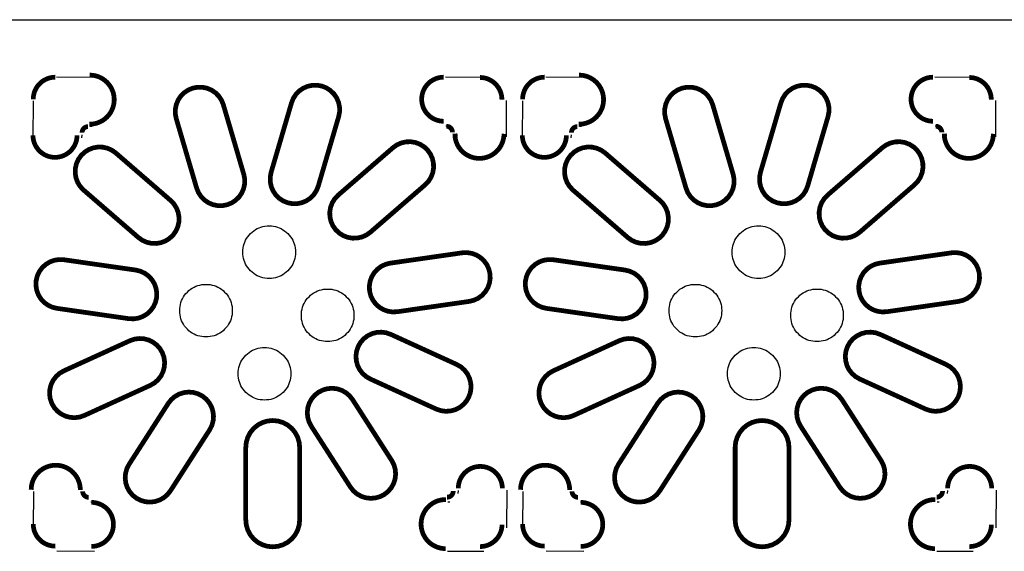
# Model space of a CAD drawing. Extents: x -2.98 to 2.99, y -1.66 to 1.57.
# Drawn here: x -1.24 to -0.42, y 0.27 to 0.72 of the extents above; entities that cross this region are included whole.
import ezdxf

# ---------------------------------------------------------------- set-up
doc = ezdxf.new("R2010")
doc.units = 0
doc.header["$MEASUREMENT"] = 0
doc.layers.get('0').update_dxf_attribs({"linetype": 'CONTINUOUS'})
doc.layers.add('LAYER_1', color=7, linetype='CONTINUOUS')

msp = doc.modelspace()

# ---------------------------------------------------------------- linework, layer by layer
at = {"color": 7, "const_width": 0.00394}
for points in [[(-1.06301, 0.56148), (-1.06301, 0.56148), (-1.06694, 0.56073), (-1.07094, 0.56077), (-1.07486, 0.56159), (-1.07855, 0.56315), (-1.08185, 0.5654), (-1.08466, 0.56826), (-1.08685, 0.57161), (-1.08835, 0.57532), (-1.10533, 0.63315), (-1.10608, 0.63709), (-1.10604, 0.64109), (-1.10523, 0.64501), (-1.10366, 0.64869), (-1.10141, 0.652), (-1.09855, 0.6548), (-1.0952, 0.657), (-1.09149, 0.6585), (-1.09149, 0.6585), (-1.08756, 0.65924), (-1.08356, 0.65921), (-1.07964, 0.65839), (-1.07596, 0.65682), (-1.07265, 0.65457), (-1.06984, 0.65172), (-1.06765, 0.64837), (-1.06615, 0.64466), (-1.04917, 0.58682), (-1.04842, 0.58289), (-1.04846, 0.57889), (-1.04928, 0.57497), (-1.05084, 0.57128), (-1.05309, 0.56798), (-1.05595, 0.56517), (-1.0593, 0.56298)], [(-1.01261, 0.56312), (-1.01261, 0.56312), (-1.01632, 0.56462), (-1.01967, 0.56682), (-1.02252, 0.56962), (-1.02478, 0.57293), (-1.02634, 0.57661), (-1.02716, 0.58053), (-1.02719, 0.58453), (-1.02645, 0.58847), (-1.00947, 0.6463), (-1.00797, 0.65001), (-1.00577, 0.65336), (-1.00297, 0.65621), (-0.99966, 0.65847), (-0.99598, 0.66003), (-0.99206, 0.66085), (-0.98806, 0.66088), (-0.98412, 0.66014), (-0.98412, 0.66014), (-0.98041, 0.65864), (-0.97706, 0.65645), (-0.97421, 0.65364), (-0.97196, 0.65033), (-0.97039, 0.64665), (-0.96958, 0.64273), (-0.96954, 0.63873), (-0.97029, 0.6348), (-0.98727, 0.57696), (-0.98877, 0.57325), (-0.99096, 0.5699), (-0.99377, 0.56705), (-0.99707, 0.56479), (-1.00076, 0.56323), (-1.00468, 0.56241), (-1.00868, 0.56238)], [(-0.65623, 0.56148), (-0.65623, 0.56148), (-0.66016, 0.56073), (-0.66417, 0.56077), (-0.66808, 0.56159), (-0.67177, 0.56315), (-0.67508, 0.5654), (-0.67788, 0.56826), (-0.68007, 0.57161), (-0.68157, 0.57532), (-0.69855, 0.63315), (-0.6993, 0.63709), (-0.69926, 0.64109), (-0.69845, 0.64501), (-0.69688, 0.64869), (-0.69463, 0.652), (-0.69177, 0.6548), (-0.68843, 0.657), (-0.68472, 0.6585), (-0.68472, 0.6585), (-0.68078, 0.65924), (-0.67678, 0.65921), (-0.67286, 0.65839), (-0.66918, 0.65682), (-0.66587, 0.65457), (-0.66307, 0.65172), (-0.66087, 0.64837), (-0.65937, 0.64466), (-0.64239, 0.58682), (-0.64165, 0.58289), (-0.64168, 0.57889), (-0.6425, 0.57497), (-0.64406, 0.57128), (-0.64632, 0.56798), (-0.64917, 0.56517), (-0.65252, 0.56298)], [(-0.60583, 0.56312), (-0.60583, 0.56312), (-0.60954, 0.56462), (-0.61289, 0.56682), (-0.61575, 0.56962), (-0.618, 0.57293), (-0.61956, 0.57661), (-0.62038, 0.58053), (-0.62042, 0.58453), (-0.61967, 0.58847), (-0.60269, 0.6463), (-0.60119, 0.65001), (-0.59899, 0.65336), (-0.59619, 0.65621), (-0.59288, 0.65847), (-0.5892, 0.66003), (-0.58528, 0.66085), (-0.58128, 0.66088), (-0.57735, 0.66014), (-0.57735, 0.66014), (-0.57363, 0.65864), (-0.57029, 0.65645), (-0.56743, 0.65364), (-0.56518, 0.65033), (-0.56361, 0.64665), (-0.5628, 0.64273), (-0.56276, 0.63873), (-0.56351, 0.6348), (-0.58049, 0.57696), (-0.58199, 0.57325), (-0.58418, 0.5699), (-0.58699, 0.56705), (-0.5903, 0.56479), (-0.59398, 0.56323), (-0.5979, 0.56241), (-0.6019, 0.56238)], [(-0.97275, 0.54069), (-0.97275, 0.54069), (-0.97506, 0.54395), (-0.97669, 0.54761), (-0.97758, 0.55151), (-0.97769, 0.55551), (-0.97701, 0.55946), (-0.97558, 0.5632), (-0.97345, 0.56658), (-0.97069, 0.56949), (-0.92514, 0.60896), (-0.92187, 0.61127), (-0.91821, 0.6129), (-0.91431, 0.61379), (-0.91031, 0.61389), (-0.90637, 0.61322), (-0.90263, 0.61179), (-0.89924, 0.60965), (-0.89634, 0.6069), (-0.89634, 0.6069), (-0.89403, 0.60363), (-0.8924, 0.59998), (-0.89151, 0.59607), (-0.8914, 0.59207), (-0.89208, 0.58813), (-0.89351, 0.58439), (-0.89564, 0.58101), (-0.8984, 0.5781), (-0.94395, 0.53863), (-0.94722, 0.53632), (-0.95087, 0.53469), (-0.95478, 0.5338), (-0.95878, 0.53369), (-0.96272, 0.53437), (-0.96646, 0.5358), (-0.96985, 0.53793)], [(-0.56597, 0.54069), (-0.56597, 0.54069), (-0.56829, 0.54395), (-0.56992, 0.54761), (-0.5708, 0.55151), (-0.57091, 0.55551), (-0.57023, 0.55946), (-0.5688, 0.5632), (-0.56667, 0.56658), (-0.56391, 0.56949), (-0.51836, 0.60896), (-0.51509, 0.61127), (-0.51144, 0.6129), (-0.50753, 0.61379), (-0.50353, 0.61389), (-0.49959, 0.61322), (-0.49585, 0.61179), (-0.49246, 0.60965), (-0.48956, 0.6069), (-0.48956, 0.6069), (-0.48725, 0.60363), (-0.48562, 0.59998), (-0.48473, 0.59607), (-0.48463, 0.59207), (-0.4853, 0.58813), (-0.48673, 0.58439), (-0.48887, 0.58101), (-0.49162, 0.5781), (-0.53717, 0.53863), (-0.54044, 0.53632), (-0.5441, 0.53469), (-0.548, 0.5338), (-0.552, 0.53369), (-0.55595, 0.53437), (-0.55968, 0.5358), (-0.56307, 0.53793)], [(-1.10795, 0.53628), (-1.10795, 0.53628), (-1.11085, 0.53353), (-1.11424, 0.53139), (-1.11798, 0.52996), (-1.12192, 0.52928), (-1.12592, 0.52939), (-1.12983, 0.53028), (-1.13348, 0.53191), (-1.13675, 0.53422), (-1.1823, 0.57369), (-1.18506, 0.5766), (-1.18719, 0.57998), (-1.18862, 0.58372), (-1.1893, 0.58767), (-1.18919, 0.59167), (-1.1883, 0.59557), (-1.18667, 0.59923), (-1.18436, 0.60249), (-1.18436, 0.60249), (-1.18146, 0.60525), (-1.17807, 0.60738), (-1.17433, 0.60881), (-1.17039, 0.60949), (-1.16639, 0.60938), (-1.16248, 0.60849), (-1.15883, 0.60686), (-1.15556, 0.60455), (-1.11001, 0.56508), (-1.10725, 0.56217), (-1.10512, 0.55879), (-1.10369, 0.55505), (-1.10301, 0.5511), (-1.10312, 0.5471), (-1.10401, 0.5432), (-1.10564, 0.53955)], [(-0.70117, 0.53628), (-0.70117, 0.53628), (-0.70407, 0.53353), (-0.70746, 0.53139), (-0.7112, 0.52996), (-0.71514, 0.52928), (-0.71914, 0.52939), (-0.72305, 0.53028), (-0.7267, 0.53191), (-0.72997, 0.53422), (-0.77552, 0.57369), (-0.77828, 0.5766), (-0.78041, 0.57998), (-0.78184, 0.58372), (-0.78252, 0.58767), (-0.78241, 0.59167), (-0.78153, 0.59557), (-0.7799, 0.59923), (-0.77758, 0.60249), (-0.77758, 0.60249), (-0.77468, 0.60525), (-0.77129, 0.60738), (-0.76756, 0.60881), (-0.76361, 0.60949), (-0.75961, 0.60938), (-0.75571, 0.60849), (-0.75205, 0.60686), (-0.74878, 0.60455), (-0.70323, 0.56508), (-0.70048, 0.56217), (-0.69834, 0.55879), (-0.69691, 0.55505), (-0.69624, 0.5511), (-0.69634, 0.5471), (-0.69723, 0.5432), (-0.69886, 0.53955)], [(-1.12168, 0.48404), (-1.12168, 0.48404), (-1.12264, 0.48016), (-1.12433, 0.47653), (-1.1267, 0.47331), (-1.12965, 0.47061), (-1.13308, 0.46853), (-1.13684, 0.46717), (-1.1408, 0.46656), (-1.1448, 0.46674), (-1.20446, 0.47532), (-1.20835, 0.47628), (-1.21197, 0.47797), (-1.2152, 0.48034), (-1.2179, 0.48329), (-1.21997, 0.48672), (-1.22134, 0.49048), (-1.22194, 0.49444), (-1.22176, 0.49843), (-1.22176, 0.49843), (-1.22081, 0.50232), (-1.21911, 0.50595), (-1.21674, 0.50917), (-1.21379, 0.51187), (-1.21036, 0.51395), (-1.2066, 0.51531), (-1.20265, 0.51592), (-1.19865, 0.51574), (-1.13898, 0.50716), (-1.1351, 0.5062), (-1.13147, 0.50451), (-1.12825, 0.50214), (-1.12554, 0.49918), (-1.12347, 0.49576), (-1.12211, 0.492), (-1.1215, 0.48804)], [(-0.94461, 0.48982), (-0.94461, 0.48982), (-0.94479, 0.49382), (-0.94419, 0.49777), (-0.94282, 0.50153), (-0.94075, 0.50496), (-0.93805, 0.50791), (-0.93482, 0.51028), (-0.93119, 0.51198), (-0.92731, 0.51293), (-0.86764, 0.52151), (-0.86365, 0.52169), (-0.85969, 0.52108), (-0.85593, 0.51972), (-0.8525, 0.51765), (-0.84955, 0.51494), (-0.84718, 0.51172), (-0.84548, 0.50809), (-0.84453, 0.50421), (-0.84453, 0.50421), (-0.84435, 0.50021), (-0.84496, 0.49625), (-0.84632, 0.49249), (-0.84839, 0.48907), (-0.8511, 0.48611), (-0.85432, 0.48374), (-0.85795, 0.48205), (-0.86183, 0.48109), (-0.9215, 0.47251), (-0.9255, 0.47234), (-0.92945, 0.47294), (-0.93321, 0.47431), (-0.93664, 0.47638), (-0.93959, 0.47908), (-0.94196, 0.48231), (-0.94366, 0.48593)], [(-0.7149, 0.48404), (-0.7149, 0.48404), (-0.71586, 0.48016), (-0.71755, 0.47653), (-0.71992, 0.47331), (-0.72288, 0.47061), (-0.7263, 0.46853), (-0.73006, 0.46717), (-0.73402, 0.46656), (-0.73802, 0.46674), (-0.79768, 0.47532), (-0.80157, 0.47628), (-0.80519, 0.47797), (-0.80842, 0.48034), (-0.81112, 0.48329), (-0.81319, 0.48672), (-0.81456, 0.49048), (-0.81516, 0.49444), (-0.81498, 0.49843), (-0.81498, 0.49843), (-0.81403, 0.50232), (-0.81233, 0.50595), (-0.80996, 0.50917), (-0.80701, 0.51187), (-0.80359, 0.51395), (-0.79982, 0.51531), (-0.79587, 0.51592), (-0.79187, 0.51574), (-0.73221, 0.50716), (-0.72832, 0.5062), (-0.72469, 0.50451), (-0.72147, 0.50214), (-0.71877, 0.49918), (-0.71669, 0.49576), (-0.71533, 0.492), (-0.71472, 0.48804)], [(-0.53783, 0.48982), (-0.53783, 0.48982), (-0.53801, 0.49382), (-0.53741, 0.49777), (-0.53604, 0.50153), (-0.53397, 0.50496), (-0.53127, 0.50791), (-0.52804, 0.51028), (-0.52442, 0.51198), (-0.52053, 0.51293), (-0.46087, 0.52151), (-0.45687, 0.52169), (-0.45291, 0.52108), (-0.44915, 0.51972), (-0.44573, 0.51765), (-0.44277, 0.51494), (-0.4404, 0.51172), (-0.43871, 0.50809), (-0.43775, 0.50421), (-0.43775, 0.50421), (-0.43757, 0.50021), (-0.43818, 0.49625), (-0.43954, 0.49249), (-0.44162, 0.48907), (-0.44432, 0.48611), (-0.44754, 0.48374), (-0.45117, 0.48205), (-0.45506, 0.48109), (-0.51472, 0.47251), (-0.51872, 0.47234), (-0.52267, 0.47294), (-0.52644, 0.47431), (-0.52986, 0.47638), (-0.53281, 0.47908), (-0.53518, 0.48231), (-0.53688, 0.48593)], [(-1.1168, 0.43831), (-1.1168, 0.43831), (-1.11551, 0.43453), (-1.11497, 0.43056), (-1.11522, 0.42657), (-1.11625, 0.4227), (-1.11801, 0.4191), (-1.12043, 0.41592), (-1.12343, 0.41327), (-1.12689, 0.41126), (-1.18173, 0.38622), (-1.18551, 0.38492), (-1.18948, 0.38439), (-1.19347, 0.38464), (-1.19734, 0.38566), (-1.20094, 0.38742), (-1.20412, 0.38985), (-1.20677, 0.39285), (-1.20878, 0.39631), (-1.20878, 0.39631), (-1.21008, 0.4001), (-1.21061, 0.40407), (-1.21036, 0.40806), (-1.20934, 0.41193), (-1.20758, 0.41552), (-1.20515, 0.41871), (-1.20215, 0.42135), (-1.19869, 0.42337), (-1.14386, 0.4484), (-1.14007, 0.4497), (-1.1361, 0.45024), (-1.13211, 0.44999), (-1.12824, 0.44896), (-1.12465, 0.4472), (-1.12146, 0.44478), (-1.11882, 0.44177)], [(-0.95408, 0.44362), (-0.95408, 0.44362), (-0.95207, 0.44708), (-0.94942, 0.45008), (-0.94624, 0.45251), (-0.94264, 0.45427), (-0.93877, 0.45529), (-0.93478, 0.45554), (-0.93081, 0.45501), (-0.92703, 0.45371), (-0.8722, 0.42867), (-0.86874, 0.42666), (-0.86574, 0.42401), (-0.86331, 0.42083), (-0.86155, 0.41723), (-0.86052, 0.41336), (-0.86027, 0.40937), (-0.86081, 0.4054), (-0.86211, 0.40162), (-0.86211, 0.40162), (-0.86412, 0.39816), (-0.86677, 0.39516), (-0.86995, 0.39273), (-0.87354, 0.39097), (-0.87741, 0.38995), (-0.88141, 0.3897), (-0.88537, 0.39023), (-0.88916, 0.39153), (-0.94399, 0.41657), (-0.94745, 0.41858), (-0.95045, 0.42123), (-0.95288, 0.42441), (-0.95464, 0.428), (-0.95566, 0.43187), (-0.95591, 0.43587), (-0.95538, 0.43983)], [(-0.71003, 0.43831), (-0.71003, 0.43831), (-0.70873, 0.43453), (-0.70819, 0.43056), (-0.70844, 0.42657), (-0.70947, 0.4227), (-0.71123, 0.4191), (-0.71366, 0.41592), (-0.71666, 0.41327), (-0.72012, 0.41126), (-0.77495, 0.38622), (-0.77873, 0.38492), (-0.7827, 0.38439), (-0.78669, 0.38464), (-0.79056, 0.38566), (-0.79416, 0.38742), (-0.79734, 0.38985), (-0.79999, 0.39285), (-0.802, 0.39631), (-0.802, 0.39631), (-0.8033, 0.4001), (-0.80383, 0.40407), (-0.80358, 0.40806), (-0.80256, 0.41193), (-0.8008, 0.41552), (-0.79837, 0.41871), (-0.79537, 0.42135), (-0.79191, 0.42337), (-0.73708, 0.4484), (-0.73329, 0.4497), (-0.72933, 0.45024), (-0.72533, 0.44999), (-0.72146, 0.44896), (-0.71787, 0.4472), (-0.71469, 0.44478), (-0.71204, 0.44177)], [(-0.5473, 0.44362), (-0.5473, 0.44362), (-0.54529, 0.44708), (-0.54264, 0.45008), (-0.53946, 0.45251), (-0.53587, 0.45427), (-0.532, 0.45529), (-0.528, 0.45554), (-0.52404, 0.45501), (-0.52025, 0.45371), (-0.46542, 0.42867), (-0.46196, 0.42666), (-0.45896, 0.42401), (-0.45653, 0.42083), (-0.45477, 0.41723), (-0.45375, 0.41336), (-0.4535, 0.40937), (-0.45403, 0.4054), (-0.45533, 0.40162), (-0.45533, 0.40162), (-0.45734, 0.39816), (-0.45999, 0.39516), (-0.46317, 0.39273), (-0.46677, 0.39097), (-0.47063, 0.38995), (-0.47463, 0.3897), (-0.4786, 0.39023), (-0.48238, 0.39153), (-0.53721, 0.41657), (-0.54067, 0.41858), (-0.54367, 0.42123), (-0.5461, 0.42441), (-0.54786, 0.428), (-0.54888, 0.43187), (-0.54913, 0.43587), (-0.5486, 0.43983)], [(-0.98699, 0.40561), (-0.98699, 0.40561), (-0.98343, 0.40743), (-0.97958, 0.40852), (-0.97559, 0.40884), (-0.97162, 0.40838), (-0.96781, 0.40715), (-0.96431, 0.4052), (-0.96126, 0.40261), (-0.95878, 0.39947), (-0.92619, 0.34876), (-0.92437, 0.3452), (-0.92327, 0.34135), (-0.92295, 0.33736), (-0.92342, 0.33338), (-0.92465, 0.32957), (-0.9266, 0.32608), (-0.92919, 0.32303), (-0.93233, 0.32055), (-0.93233, 0.32055), (-0.93589, 0.31872), (-0.93974, 0.31763), (-0.94373, 0.31731), (-0.94771, 0.31777), (-0.95152, 0.319), (-0.95501, 0.32095), (-0.95806, 0.32355), (-0.96054, 0.32668), (-0.99313, 0.37739), (-0.99495, 0.38096), (-0.99605, 0.38481), (-0.99637, 0.3888), (-0.99591, 0.39277), (-0.99468, 0.39658), (-0.99273, 0.40008), (-0.99013, 0.40312)], [(-0.58022, 0.40561), (-0.58022, 0.40561), (-0.57665, 0.40743), (-0.5728, 0.40852), (-0.56881, 0.40884), (-0.56484, 0.40838), (-0.56103, 0.40715), (-0.55753, 0.4052), (-0.55449, 0.40261), (-0.552, 0.39947), (-0.51941, 0.34876), (-0.51759, 0.3452), (-0.5165, 0.34135), (-0.51618, 0.33736), (-0.51664, 0.33338), (-0.51787, 0.32957), (-0.51982, 0.32608), (-0.52241, 0.32303), (-0.52555, 0.32055), (-0.52555, 0.32055), (-0.52911, 0.31872), (-0.53296, 0.31763), (-0.53695, 0.31731), (-0.54093, 0.31777), (-0.54474, 0.319), (-0.54823, 0.32095), (-0.55128, 0.32355), (-0.55377, 0.32668), (-0.58635, 0.37739), (-0.58818, 0.38096), (-0.58927, 0.38481), (-0.58959, 0.3888), (-0.58913, 0.39277), (-0.5879, 0.39658), (-0.58595, 0.40008), (-0.58335, 0.40312)], [(-1.08371, 0.40245), (-1.08371, 0.40245), (-1.08057, 0.39997), (-1.07797, 0.39692), (-1.07603, 0.39343), (-1.0748, 0.38962), (-1.07433, 0.38564), (-1.07465, 0.38165), (-1.07575, 0.3778), (-1.07757, 0.37424), (-1.11016, 0.32353), (-1.11264, 0.32039), (-1.11569, 0.3178), (-1.11919, 0.31585), (-1.12299, 0.31462), (-1.12697, 0.31416), (-1.13096, 0.31448), (-1.13481, 0.31557), (-1.13837, 0.31739), (-1.13837, 0.31739), (-1.14151, 0.31988), (-1.14411, 0.32293), (-1.14605, 0.32642), (-1.14728, 0.33023), (-1.14775, 0.3342), (-1.14743, 0.33819), (-1.14633, 0.34204), (-1.14451, 0.34561), (-1.11192, 0.39632), (-1.10944, 0.39945), (-1.10639, 0.40205), (-1.10289, 0.404), (-1.09908, 0.40523), (-1.09511, 0.40569), (-1.09112, 0.40537), (-1.08727, 0.40428)], [(-0.67693, 0.40245), (-0.67693, 0.40245), (-0.67379, 0.39997), (-0.6712, 0.39692), (-0.66925, 0.39343), (-0.66802, 0.38962), (-0.66755, 0.38564), (-0.66788, 0.38165), (-0.66897, 0.3778), (-0.67079, 0.37424), (-0.70338, 0.32353), (-0.70586, 0.32039), (-0.70891, 0.3178), (-0.71241, 0.31585), (-0.71622, 0.31462), (-0.72019, 0.31416), (-0.72418, 0.31448), (-0.72803, 0.31557), (-0.73159, 0.31739), (-0.73159, 0.31739), (-0.73473, 0.31988), (-0.73733, 0.32293), (-0.73928, 0.32642), (-0.74051, 0.33023), (-0.74097, 0.3342), (-0.74065, 0.33819), (-0.73956, 0.34204), (-0.73773, 0.34561), (-0.70514, 0.39632), (-0.70266, 0.39945), (-0.69961, 0.40205), (-0.69612, 0.404), (-0.69231, 0.40523), (-0.68833, 0.40569), (-0.68434, 0.40537), (-0.68049, 0.40428)]]:
    msp.add_lwpolyline(points, close=True, dxfattribs=at)
at = {"layer": 'LAYER_1', "color": 7, "const_width": 0.00394}
for points in [[(-1.17754, 0.62849), (-1.17553, 0.62856), (-1.17354, 0.62884), (-1.17158, 0.6293), (-1.16968, 0.62996), (-1.16785, 0.6308), (-1.16612, 0.63182), (-1.16449, 0.633), (-1.16299, 0.63434), (-1.16162, 0.63582), (-1.16041, 0.63742), (-1.15936, 0.63914), (-1.15849, 0.64095), (-1.1578, 0.64284), (-1.1573, 0.64479), (-1.15699, 0.64677), (-1.15688, 0.64878), (-1.15697, 0.65079), (-1.15725, 0.65278), (-1.15773, 0.65474), (-1.1584, 0.65663), (-1.15925, 0.65846), (-1.16028, 0.66018), (-1.16147, 0.6618), (-1.16282, 0.6633), (-1.1643, 0.66465), (-1.16591, 0.66586), (-1.16764, 0.66689), (-1.16945, 0.66776), (-1.17135, 0.66844), (-1.1733, 0.66893), (-1.17529, 0.66922), (-1.1773, 0.66932)], [(-0.77076, 0.62849), (-0.76875, 0.62856), (-0.76676, 0.62884), (-0.7648, 0.6293), (-0.7629, 0.62996), (-0.76107, 0.6308), (-0.75934, 0.63182), (-0.75771, 0.633), (-0.75621, 0.63434), (-0.75485, 0.63582), (-0.75363, 0.63742), (-0.75259, 0.63914), (-0.75171, 0.64095), (-0.75102, 0.64284), (-0.75052, 0.64479), (-0.75021, 0.64677), (-0.7501, 0.64878), (-0.75019, 0.65079), (-0.75047, 0.65278), (-0.75095, 0.65474), (-0.75162, 0.65663), (-0.75247, 0.65846), (-0.7535, 0.66018), (-0.75469, 0.6618), (-0.75604, 0.6633), (-0.75752, 0.66465), (-0.75914, 0.66586), (-0.76086, 0.66689), (-0.76268, 0.66776), (-0.76457, 0.66844), (-0.76652, 0.66893), (-0.76851, 0.66922), (-0.77052, 0.66932)], [(-0.87372, 0.62071), (-0.87364, 0.6187), (-0.87337, 0.61671), (-0.8729, 0.61475), (-0.87225, 0.61285), (-0.87141, 0.61102), (-0.87039, 0.60929), (-0.86921, 0.60766), (-0.86787, 0.60616), (-0.86639, 0.60479), (-0.86479, 0.60358), (-0.86307, 0.60254), (-0.86126, 0.60166), (-0.85937, 0.60097), (-0.85742, 0.60047), (-0.85543, 0.60016), (-0.85342, 0.60005), (-0.85142, 0.60014), (-0.84942, 0.60042), (-0.84747, 0.6009), (-0.84557, 0.60157), (-0.84375, 0.60242), (-0.84202, 0.60345), (-0.8404, 0.60464), (-0.83891, 0.60599), (-0.83755, 0.60747), (-0.83635, 0.60909), (-0.83531, 0.61081), (-0.83445, 0.61263), (-0.83377, 0.61452), (-0.83328, 0.61647), (-0.83298, 0.61846), (-0.83288, 0.62047)], [(-0.46694, 0.62071), (-0.46687, 0.6187), (-0.46659, 0.61671), (-0.46613, 0.61475), (-0.46547, 0.61285), (-0.46463, 0.61102), (-0.46361, 0.60929), (-0.46243, 0.60766), (-0.46109, 0.60616), (-0.45961, 0.60479), (-0.45801, 0.60358), (-0.45629, 0.60254), (-0.45448, 0.60166), (-0.45259, 0.60097), (-0.45064, 0.60047), (-0.44866, 0.60016), (-0.44665, 0.60005), (-0.44464, 0.60014), (-0.44265, 0.60042), (-0.44069, 0.6009), (-0.4388, 0.60157), (-0.43697, 0.60242), (-0.43524, 0.60345), (-0.43363, 0.60464), (-0.43213, 0.60599), (-0.43078, 0.60747), (-0.42957, 0.60909), (-0.42854, 0.61081), (-0.42767, 0.61263), (-0.42699, 0.61452), (-0.4265, 0.61647), (-0.42621, 0.61846), (-0.42611, 0.62047)], [(-1.18508, 0.32418), (-1.18515, 0.32619), (-1.18542, 0.32818), (-1.18589, 0.33014), (-1.18655, 0.33204), (-1.18739, 0.33387), (-1.18841, 0.3356), (-1.18959, 0.33723), (-1.19093, 0.33873), (-1.1924, 0.3401), (-1.19401, 0.34131), (-1.19573, 0.34235), (-1.19754, 0.34323), (-1.19943, 0.34392), (-1.20137, 0.34442), (-1.20336, 0.34473), (-1.20537, 0.34484), (-1.20738, 0.34475), (-1.20937, 0.34447), (-1.21132, 0.34399), (-1.21322, 0.34332), (-1.21504, 0.34247), (-1.21677, 0.34144), (-1.21839, 0.34025), (-1.21989, 0.3389), (-1.22124, 0.33742), (-1.22244, 0.3358), (-1.22348, 0.33408), (-1.22434, 0.33227), (-1.22502, 0.33037), (-1.22552, 0.32842), (-1.22581, 0.32643), (-1.22591, 0.32442)], [(-0.7783, 0.32418), (-0.77837, 0.32619), (-0.77865, 0.32818), (-0.77911, 0.33014), (-0.77977, 0.33204), (-0.78061, 0.33387), (-0.78163, 0.3356), (-0.78281, 0.33723), (-0.78415, 0.33873), (-0.78563, 0.3401), (-0.78723, 0.34131), (-0.78895, 0.34235), (-0.79076, 0.34323), (-0.79265, 0.34392), (-0.7946, 0.34442), (-0.79658, 0.34473), (-0.79859, 0.34484), (-0.8006, 0.34475), (-0.80259, 0.34447), (-0.80455, 0.34399), (-0.80644, 0.34332), (-0.80827, 0.34247), (-0.80999, 0.34144), (-0.81161, 0.34025), (-0.81311, 0.3389), (-0.81446, 0.33742), (-0.81567, 0.3358), (-0.8167, 0.33408), (-0.81757, 0.33227), (-0.81825, 0.33037), (-0.81874, 0.32842), (-0.81903, 0.32643), (-0.81913, 0.32442)], [(-0.88113, 0.31628), (-0.88314, 0.31621), (-0.88514, 0.31593), (-0.88709, 0.31547), (-0.88899, 0.31481), (-0.89082, 0.31397), (-0.89255, 0.31295), (-0.89418, 0.31177), (-0.89568, 0.31043), (-0.89705, 0.30895), (-0.89826, 0.30735), (-0.89931, 0.30563), (-0.90018, 0.30382), (-0.90087, 0.30193), (-0.90137, 0.29998), (-0.90168, 0.298), (-0.90179, 0.29599), (-0.90171, 0.29398), (-0.90142, 0.29199), (-0.90094, 0.29003), (-0.90027, 0.28814), (-0.89942, 0.28631), (-0.89839, 0.28459), (-0.8972, 0.28297), (-0.89586, 0.28147), (-0.89437, 0.28012), (-0.89276, 0.27891), (-0.89103, 0.27788), (-0.88922, 0.27701), (-0.88732, 0.27633), (-0.88537, 0.27584), (-0.88338, 0.27555), (-0.88138, 0.27545)], [(-0.47436, 0.31628), (-0.47637, 0.31621), (-0.47836, 0.31593), (-0.48031, 0.31547), (-0.48221, 0.31481), (-0.48404, 0.31397), (-0.48578, 0.31295), (-0.4874, 0.31177), (-0.48891, 0.31043), (-0.49027, 0.30895), (-0.49148, 0.30735), (-0.49253, 0.30563), (-0.4934, 0.30382), (-0.49409, 0.30193), (-0.4946, 0.29998), (-0.4949, 0.298), (-0.49502, 0.29599), (-0.49493, 0.29398), (-0.49464, 0.29199), (-0.49417, 0.29003), (-0.4935, 0.28814), (-0.49264, 0.28631), (-0.49162, 0.28459), (-0.49042, 0.28297), (-0.48908, 0.28147), (-0.48759, 0.28012), (-0.48598, 0.27891), (-0.48426, 0.27788), (-0.48244, 0.27701), (-0.48055, 0.27633), (-0.4786, 0.27584), (-0.47661, 0.27555), (-0.4746, 0.27545)]]:
    msp.add_lwpolyline(points, dxfattribs=at)
for points in [[(-1.20585, 0.6676, 0.414214), (-1.22418, 0.64926, 0.414214)], [(-0.88296, 0.6676, 1), (-0.88296, 0.63094, 1)], [(-0.83461, 0.64902, 0.414214), (-0.85294, 0.66735, 0.414214)], [(-0.79907, 0.6676, 0.414214), (-0.8174, 0.64926, 0.414214)], [(-0.47618, 0.6676, 1), (-0.47618, 0.63094, 1)], [(-0.42783, 0.64902, 0.414214), (-0.44617, 0.66735, 0.414214)], [(-1.17856, 0.62652, 0.414214), (-1.18359, 0.62149, 0.414214)], [(-0.87569, 0.62173, 0.414214), (-0.88072, 0.62676, 0.414214)], [(-0.77178, 0.62652, 0.414214), (-0.77681, 0.62149, 0.414214)], [(-0.46891, 0.62173, 0.414214), (-0.47394, 0.62676, 0.414214)], [(-1.22442, 0.61925, 1), (-1.18777, 0.61925, 1)], [(-0.81765, 0.61925, 1), (-0.78099, 0.61925, 1)], [(-0.83425, 0.32552, 1), (-0.8709, 0.32552, 1)], [(-0.42747, 0.32552, 1), (-0.46412, 0.32552, 1)], [(-1.18311, 0.32316, 0.414214), (-1.17807, 0.31813, 0.414214)], [(-0.88011, 0.31825, 0.414214), (-0.87508, 0.32328, 0.414214)], [(-0.77633, 0.32316, 0.414214), (-0.7713, 0.31813, 0.414214)], [(-0.47333, 0.31825, 0.414214), (-0.4683, 0.32328, 0.414214)], [(-1.17584, 0.2773, 1), (-1.17584, 0.31395, 1)], [(-0.76906, 0.2773, 1), (-0.76906, 0.31395, 1)], [(-1.22418, 0.29587, 0.414214), (-1.20585, 0.27754, 0.414214)], [(-0.85282, 0.27718, 0.414214), (-0.83449, 0.29551, 0.414214)], [(-0.81741, 0.29587, 0.414214), (-0.79907, 0.27754, 0.414214)], [(-0.44604, 0.27718, 0.414214), (-0.42771, 0.29551, 0.414214)]]:
    msp.add_lwpolyline(points, format="xyb", dxfattribs=at)
for points in [[(-1.02512, 0.38203), (-1.02512, 0.38203), (-1.02075, 0.3816), (-1.01655, 0.38033), (-1.01268, 0.37826), (-1.00929, 0.37547), (-1.00651, 0.37208), (-1.00444, 0.36821), (-1.00316, 0.36401), (-1.00273, 0.35964), (-1.00273, 0.29937), (-1.00316, 0.295), (-1.00444, 0.2908), (-1.00651, 0.28693), (-1.00929, 0.28354), (-1.01268, 0.28075), (-1.01655, 0.27869), (-1.02075, 0.27741), (-1.02512, 0.27698), (-1.02512, 0.27698), (-1.02949, 0.27741), (-1.03369, 0.27869), (-1.03756, 0.28075), (-1.04095, 0.28354), (-1.04373, 0.28693), (-1.0458, 0.2908), (-1.04707, 0.295), (-1.0475, 0.29937), (-1.0475, 0.35964), (-1.04707, 0.36401), (-1.0458, 0.36821), (-1.04373, 0.37208), (-1.04095, 0.37547), (-1.03756, 0.37826), (-1.03369, 0.38033), (-1.02949, 0.3816)], [(-0.61834, 0.38203), (-0.61834, 0.38203), (-0.61397, 0.3816), (-0.60977, 0.38033), (-0.6059, 0.37826), (-0.60251, 0.37547), (-0.59973, 0.37208), (-0.59766, 0.36821), (-0.59639, 0.36401), (-0.59596, 0.35964), (-0.59596, 0.29937), (-0.59639, 0.295), (-0.59766, 0.2908), (-0.59973, 0.28693), (-0.60251, 0.28354), (-0.6059, 0.28075), (-0.60977, 0.27869), (-0.61397, 0.27741), (-0.61834, 0.27698), (-0.61834, 0.27698), (-0.62271, 0.27741), (-0.62691, 0.27869), (-0.63078, 0.28075), (-0.63417, 0.28354), (-0.63695, 0.28693), (-0.63902, 0.2908), (-0.6403, 0.295), (-0.64073, 0.29937), (-0.64073, 0.35964), (-0.6403, 0.36401), (-0.63902, 0.36821), (-0.63695, 0.37208), (-0.63417, 0.37547), (-0.63078, 0.37826), (-0.62691, 0.38033), (-0.62271, 0.3816)]]:
    msp.add_lwpolyline(points, close=True, dxfattribs=at)
at = {"layer": 'LAYER_1', "color": 7}
for points in [[(-2.46548, 0.71542, 0), (2.48119, 0.71542, 0)], [(-1.17484, 0.66735, 0), (-1.20498, 0.6676, 0)], [(-0.85024, 0.66735, 0), (-0.88147, 0.6676, 0)], [(-0.76806, 0.66735, 0), (-0.7982, 0.6676, 0)], [(-0.44346, 0.66735, 0), (-0.4747, 0.6676, 0)], [(-1.22418, 0.64803, 0), (-1.22442, 0.6168, 0)], [(-0.83092, 0.61801, 0), (-0.83067, 0.64815, 0)], [(-0.8174, 0.64803, 0), (-0.81765, 0.6168, 0)], [(-0.42414, 0.61801, 0), (-0.4239, 0.64815, 0)], [(-1.17521, 0.62652, 0), (-1.17679, 0.62652, 0)], [(-0.88123, 0.62701, 0), (-0.87868, 0.62676, 0)], [(-0.76843, 0.62652, 0), (-0.77001, 0.62652, 0)], [(-0.47445, 0.62701, 0), (-0.4719, 0.62676, 0)], [(-1.18383, 0.61704, 0), (-1.18359, 0.61959, 0)], [(-0.87175, 0.61838, 0), (-0.87175, 0.61996, 0)], [(-0.77706, 0.61704, 0), (-0.77681, 0.61959, 0)], [(-0.46497, 0.61838, 0), (-0.46497, 0.61996, 0)], [(-1.22394, 0.32294, 0), (-1.22418, 0.2928, 0)], [(-1.18311, 0.32258, 0), (-1.18311, 0.321, 0)], [(-0.8709, 0.32379, 0), (-0.87114, 0.32124, 0)], [(-0.83055, 0.2928, 0), (-0.83031, 0.32404, 0)], [(-0.81716, 0.32294, 0), (-0.81741, 0.2928, 0)], [(-0.77633, 0.32258, 0), (-0.77633, 0.321, 0)], [(-0.46412, 0.32379, 0), (-0.46437, 0.32124, 0)], [(-0.42378, 0.2928, 0), (-0.42353, 0.32404, 0)], [(-1.17363, 0.31395, 0), (-1.17618, 0.31419, 0)], [(-0.87953, 0.31431, 0), (-0.87795, 0.31431, 0)], [(-0.76685, 0.31395, 0), (-0.7694, 0.31419, 0)], [(-0.47275, 0.31431, 0), (-0.47117, 0.31431, 0)], [(-1.20462, 0.2736, 0), (-1.17338, 0.27336, 0)], [(-0.87989, 0.27348, 0), (-0.84975, 0.27324, 0)], [(-0.79784, 0.2736, 0), (-0.76661, 0.27336, 0)], [(-0.47312, 0.27348, 0), (-0.44298, 0.27324, 0)]]:
    msp.add_polyline3d(points, dxfattribs=at)
for points in [[(-1.04994, 0.52203, 0), (-1.04987, 0.52382, 0), (-1.04968, 0.52555, 0), (-1.04936, 0.52723, 0), (-1.04891, 0.52885, 0), (-1.04833, 0.53043, 0), (-1.04763, 0.53195, 0), (-1.0468, 0.53341, 0), (-1.04583, 0.53483, 0), (-1.04475, 0.53619, 0), (-1.04353, 0.5375, 0), (-1.04222, 0.53872, 0), (-1.04086, 0.5398, 0), (-1.03944, 0.54077, 0), (-1.03798, 0.5416, 0), (-1.03646, 0.5423, 0), (-1.03488, 0.54288, 0), (-1.03326, 0.54333, 0), (-1.03158, 0.54365, 0), (-1.02985, 0.54384, 0), (-1.02806, 0.5439, 0), (-1.02627, 0.54384, 0), (-1.02454, 0.54365, 0), (-1.02286, 0.54333, 0), (-1.02124, 0.54288, 0), (-1.01966, 0.5423, 0), (-1.01814, 0.5416, 0), (-1.01667, 0.54076, 0), (-1.01526, 0.5398, 0), (-1.0139, 0.53871, 0), (-1.01259, 0.5375, 0), (-1.01137, 0.53619, 0), (-1.01029, 0.53483, 0), (-1.00932, 0.53341, 0), (-1.00849, 0.53195, 0), (-1.00779, 0.53043, 0), (-1.00721, 0.52885, 0), (-1.00676, 0.52723, 0), (-1.00644, 0.52555, 0), (-1.00625, 0.52381, 0), (-1.00619, 0.52203, 0), (-1.00625, 0.52024, 0), (-1.00644, 0.51851, 0), (-1.00676, 0.51683, 0), (-1.00721, 0.5152, 0), (-1.00779, 0.51363, 0), (-1.00849, 0.51211, 0), (-1.00932, 0.51064, 0), (-1.01029, 0.50923, 0), (-1.01138, 0.50787, 0), (-1.01259, 0.50656, 0), (-1.0139, 0.50534, 0), (-1.01526, 0.50425, 0), (-1.01668, 0.50329, 0), (-1.01814, 0.50246, 0), (-1.01966, 0.50176, 0), (-1.02124, 0.50118, 0), (-1.02286, 0.50073, 0), (-1.02454, 0.50041, 0), (-1.02627, 0.50022, 0), (-1.02806, 0.50015, 0), (-1.02985, 0.50022, 0), (-1.03158, 0.50041, 0), (-1.03326, 0.50073, 0), (-1.03488, 0.50118, 0), (-1.03646, 0.50176, 0), (-1.03798, 0.50246, 0), (-1.03945, 0.50329, 0), (-1.04086, 0.50426, 0), (-1.04222, 0.50534, 0), (-1.04353, 0.50656, 0), (-1.04475, 0.50787, 0), (-1.04583, 0.50923, 0), (-1.0468, 0.51064, 0), (-1.04763, 0.51211, 0), (-1.04833, 0.51363, 0), (-1.04891, 0.51521, 0), (-1.04936, 0.51683, 0), (-1.04968, 0.51851, 0), (-1.04987, 0.52024, 0)], [(-0.64316, 0.52203, 0), (-0.64309, 0.52382, 0), (-0.6429, 0.52555, 0), (-0.64258, 0.52723, 0), (-0.64213, 0.52885, 0), (-0.64156, 0.53043, 0), (-0.64085, 0.53195, 0), (-0.64002, 0.53341, 0), (-0.63906, 0.53483, 0), (-0.63797, 0.53619, 0), (-0.63675, 0.5375, 0), (-0.63544, 0.53872, 0), (-0.63408, 0.5398, 0), (-0.63267, 0.54077, 0), (-0.6312, 0.5416, 0), (-0.62968, 0.5423, 0), (-0.62811, 0.54288, 0), (-0.62648, 0.54333, 0), (-0.6248, 0.54365, 0), (-0.62307, 0.54384, 0), (-0.62128, 0.5439, 0), (-0.6195, 0.54384, 0), (-0.61776, 0.54365, 0), (-0.61608, 0.54333, 0), (-0.61446, 0.54288, 0), (-0.61288, 0.5423, 0), (-0.61136, 0.5416, 0), (-0.6099, 0.54076, 0), (-0.60848, 0.5398, 0), (-0.60712, 0.53871, 0), (-0.60581, 0.5375, 0), (-0.6046, 0.53619, 0), (-0.60351, 0.53483, 0), (-0.60255, 0.53341, 0), (-0.60171, 0.53195, 0), (-0.60101, 0.53043, 0), (-0.60043, 0.52885, 0), (-0.59998, 0.52723, 0), (-0.59966, 0.52555, 0), (-0.59947, 0.52381, 0), (-0.59941, 0.52203, 0), (-0.59947, 0.52024, 0), (-0.59966, 0.51851, 0), (-0.59998, 0.51683, 0), (-0.60043, 0.5152, 0), (-0.60101, 0.51363, 0), (-0.60171, 0.51211, 0), (-0.60255, 0.51064, 0), (-0.60351, 0.50923, 0), (-0.6046, 0.50787, 0), (-0.60581, 0.50656, 0), (-0.60712, 0.50534, 0), (-0.60848, 0.50425, 0), (-0.6099, 0.50329, 0), (-0.61136, 0.50246, 0), (-0.61289, 0.50176, 0), (-0.61446, 0.50118, 0), (-0.61608, 0.50073, 0), (-0.61776, 0.50041, 0), (-0.6195, 0.50022, 0), (-0.62128, 0.50015, 0), (-0.62307, 0.50022, 0), (-0.6248, 0.50041, 0), (-0.62648, 0.50073, 0), (-0.62811, 0.50118, 0), (-0.62968, 0.50176, 0), (-0.6312, 0.50246, 0), (-0.63267, 0.50329, 0), (-0.63408, 0.50426, 0), (-0.63544, 0.50534, 0), (-0.63675, 0.50656, 0), (-0.63797, 0.50787, 0), (-0.63906, 0.50923, 0), (-0.64002, 0.51064, 0), (-0.64085, 0.51211, 0), (-0.64156, 0.51363, 0), (-0.64213, 0.51521, 0), (-0.64258, 0.51683, 0), (-0.6429, 0.51851, 0), (-0.64309, 0.52024, 0)], [(-1.08056, 0.45154, 0), (-1.08235, 0.45161, 0), (-1.08408, 0.4518, 0), (-1.08576, 0.45212, 0), (-1.08738, 0.45257, 0), (-1.08896, 0.45315, 0), (-1.09048, 0.45385, 0), (-1.09195, 0.45468, 0), (-1.09336, 0.45564, 0), (-1.09472, 0.45673, 0), (-1.09603, 0.45795, 0), (-1.09725, 0.45926, 0), (-1.09833, 0.46062, 0), (-1.0993, 0.46203, 0), (-1.10013, 0.4635, 0), (-1.10083, 0.46502, 0), (-1.10141, 0.4666, 0), (-1.10186, 0.46822, 0), (-1.10218, 0.4699, 0), (-1.10237, 0.47163, 0), (-1.10244, 0.47342, 0), (-1.10237, 0.4752, 0), (-1.10218, 0.47694, 0), (-1.10186, 0.47862, 0), (-1.10141, 0.48024, 0), (-1.10083, 0.48182, 0), (-1.10013, 0.48334, 0), (-1.0993, 0.4848, 0), (-1.09833, 0.48622, 0), (-1.09725, 0.48758, 0), (-1.09603, 0.48889, 0), (-1.09472, 0.4901, 0), (-1.09336, 0.49119, 0), (-1.09194, 0.49215, 0), (-1.09048, 0.49299, 0), (-1.08896, 0.49369, 0), (-1.08738, 0.49427, 0), (-1.08576, 0.49472, 0), (-1.08408, 0.49504, 0), (-1.08235, 0.49523, 0), (-1.08056, 0.49529, 0), (-1.07877, 0.49523, 0), (-1.07704, 0.49504, 0), (-1.07536, 0.49472, 0), (-1.07374, 0.49427, 0), (-1.07216, 0.49369, 0), (-1.07064, 0.49299, 0), (-1.06917, 0.49215, 0), (-1.06776, 0.49119, 0), (-1.0664, 0.4901, 0), (-1.06509, 0.48889, 0), (-1.06387, 0.48758, 0), (-1.06279, 0.48622, 0), (-1.06182, 0.4848, 0), (-1.06099, 0.48334, 0), (-1.06029, 0.48182, 0), (-1.05971, 0.48024, 0), (-1.05926, 0.47862, 0), (-1.05894, 0.47694, 0), (-1.05875, 0.4752, 0), (-1.05869, 0.47342, 0), (-1.05875, 0.47163, 0), (-1.05894, 0.4699, 0), (-1.05926, 0.46822, 0), (-1.05971, 0.46659, 0), (-1.06029, 0.46502, 0), (-1.06099, 0.4635, 0), (-1.06182, 0.46203, 0), (-1.06279, 0.46062, 0), (-1.06388, 0.45926, 0), (-1.06509, 0.45795, 0), (-1.0664, 0.45673, 0), (-1.06776, 0.45564, 0), (-1.06918, 0.45468, 0), (-1.07064, 0.45385, 0), (-1.07216, 0.45315, 0), (-1.07374, 0.45257, 0), (-1.07536, 0.45212, 0), (-1.07704, 0.4518, 0), (-1.07878, 0.45161, 0)], [(-0.97945, 0.4914, 0), (-0.97766, 0.49134, 0), (-0.97593, 0.49115, 0), (-0.97425, 0.49083, 0), (-0.97262, 0.49038, 0), (-0.97105, 0.4898, 0), (-0.96953, 0.4891, 0), (-0.96806, 0.48826, 0), (-0.96665, 0.4873, 0), (-0.96529, 0.48621, 0), (-0.96398, 0.485, 0), (-0.96276, 0.48369, 0), (-0.96167, 0.48233, 0), (-0.96071, 0.48091, 0), (-0.95988, 0.47945, 0), (-0.95918, 0.47793, 0), (-0.9586, 0.47635, 0), (-0.95815, 0.47473, 0), (-0.95783, 0.47305, 0), (-0.95764, 0.47131, 0), (-0.95757, 0.46953, 0), (-0.95764, 0.46774, 0), (-0.95783, 0.46601, 0), (-0.95815, 0.46433, 0), (-0.9586, 0.4627, 0), (-0.95918, 0.46113, 0), (-0.95988, 0.45961, 0), (-0.96071, 0.45814, 0), (-0.96167, 0.45673, 0), (-0.96276, 0.45537, 0), (-0.96398, 0.45406, 0), (-0.96529, 0.45284, 0), (-0.96665, 0.45175, 0), (-0.96806, 0.45079, 0), (-0.96953, 0.44996, 0), (-0.97105, 0.44926, 0), (-0.97263, 0.44868, 0), (-0.97425, 0.44823, 0), (-0.97593, 0.44791, 0), (-0.97766, 0.44772, 0), (-0.97945, 0.44765, 0), (-0.98124, 0.44772, 0), (-0.98297, 0.44791, 0), (-0.98465, 0.44823, 0), (-0.98627, 0.44868, 0), (-0.98785, 0.44926, 0), (-0.98937, 0.44996, 0), (-0.99083, 0.45079, 0), (-0.99225, 0.45176, 0), (-0.99361, 0.45284, 0), (-0.99492, 0.45406, 0), (-0.99613, 0.45537, 0), (-0.99722, 0.45673, 0), (-0.99818, 0.45814, 0), (-0.99902, 0.45961, 0), (-0.99972, 0.46113, 0), (-1.0003, 0.46271, 0), (-1.00075, 0.46433, 0), (-1.00107, 0.46601, 0), (-1.00126, 0.46774, 0), (-1.00132, 0.46953, 0), (-1.00126, 0.47132, 0), (-1.00107, 0.47305, 0), (-1.00075, 0.47473, 0), (-1.0003, 0.47635, 0), (-0.99972, 0.47793, 0), (-0.99902, 0.47945, 0), (-0.99818, 0.48091, 0), (-0.99722, 0.48233, 0), (-0.99613, 0.48369, 0), (-0.99492, 0.485, 0), (-0.99361, 0.48621, 0), (-0.99225, 0.4873, 0), (-0.99083, 0.48827, 0), (-0.98937, 0.4891, 0), (-0.98785, 0.4898, 0), (-0.98627, 0.49038, 0), (-0.98465, 0.49083, 0), (-0.98297, 0.49115, 0), (-0.98123, 0.49134, 0)], [(-0.67378, 0.45154, 0), (-0.67557, 0.45161, 0), (-0.6773, 0.4518, 0), (-0.67898, 0.45212, 0), (-0.68061, 0.45257, 0), (-0.68218, 0.45315, 0), (-0.6837, 0.45385, 0), (-0.68517, 0.45468, 0), (-0.68658, 0.45564, 0), (-0.68794, 0.45673, 0), (-0.68925, 0.45795, 0), (-0.69047, 0.45926, 0), (-0.69156, 0.46062, 0), (-0.69252, 0.46203, 0), (-0.69335, 0.4635, 0), (-0.69406, 0.46502, 0), (-0.69463, 0.4666, 0), (-0.69508, 0.46822, 0), (-0.6954, 0.4699, 0), (-0.69559, 0.47163, 0), (-0.69566, 0.47342, 0), (-0.69559, 0.4752, 0), (-0.6954, 0.47694, 0), (-0.69508, 0.47862, 0), (-0.69463, 0.48024, 0), (-0.69406, 0.48182, 0), (-0.69335, 0.48334, 0), (-0.69252, 0.4848, 0), (-0.69156, 0.48622, 0), (-0.69047, 0.48758, 0), (-0.68925, 0.48889, 0), (-0.68794, 0.4901, 0), (-0.68658, 0.49119, 0), (-0.68517, 0.49215, 0), (-0.6837, 0.49299, 0), (-0.68218, 0.49369, 0), (-0.68061, 0.49427, 0), (-0.67898, 0.49472, 0), (-0.6773, 0.49504, 0), (-0.67557, 0.49523, 0), (-0.67378, 0.49529, 0), (-0.672, 0.49523, 0), (-0.67026, 0.49504, 0), (-0.66858, 0.49472, 0), (-0.66696, 0.49427, 0), (-0.66538, 0.49369, 0), (-0.66386, 0.49299, 0), (-0.6624, 0.49215, 0), (-0.66098, 0.49119, 0), (-0.65962, 0.4901, 0), (-0.65831, 0.48889, 0), (-0.6571, 0.48758, 0), (-0.65601, 0.48622, 0), (-0.65505, 0.4848, 0), (-0.65421, 0.48334, 0), (-0.65351, 0.48182, 0), (-0.65293, 0.48024, 0), (-0.65248, 0.47862, 0), (-0.65216, 0.47694, 0), (-0.65197, 0.4752, 0), (-0.65191, 0.47342, 0), (-0.65197, 0.47163, 0), (-0.65216, 0.4699, 0), (-0.65248, 0.46822, 0), (-0.65293, 0.46659, 0), (-0.65351, 0.46502, 0), (-0.65421, 0.4635, 0), (-0.65505, 0.46203, 0), (-0.65601, 0.46062, 0), (-0.6571, 0.45926, 0), (-0.65831, 0.45795, 0), (-0.65962, 0.45673, 0), (-0.66098, 0.45564, 0), (-0.6624, 0.45468, 0), (-0.66387, 0.45385, 0), (-0.66539, 0.45315, 0), (-0.66696, 0.45257, 0), (-0.66859, 0.45212, 0), (-0.67026, 0.4518, 0), (-0.672, 0.45161, 0)], [(-0.57267, 0.4914, 0), (-0.57089, 0.49134, 0), (-0.56915, 0.49115, 0), (-0.56747, 0.49083, 0), (-0.56585, 0.49038, 0), (-0.56427, 0.4898, 0), (-0.56275, 0.4891, 0), (-0.56129, 0.48826, 0), (-0.55987, 0.4873, 0), (-0.55851, 0.48621, 0), (-0.5572, 0.485, 0), (-0.55599, 0.48369, 0), (-0.5549, 0.48233, 0), (-0.55394, 0.48091, 0), (-0.5531, 0.47945, 0), (-0.5524, 0.47793, 0), (-0.55182, 0.47635, 0), (-0.55137, 0.47473, 0), (-0.55105, 0.47305, 0), (-0.55086, 0.47131, 0), (-0.5508, 0.46953, 0), (-0.55086, 0.46774, 0), (-0.55105, 0.46601, 0), (-0.55137, 0.46433, 0), (-0.55182, 0.4627, 0), (-0.5524, 0.46113, 0), (-0.5531, 0.45961, 0), (-0.55394, 0.45814, 0), (-0.5549, 0.45673, 0), (-0.55599, 0.45537, 0), (-0.5572, 0.45406, 0), (-0.55851, 0.45284, 0), (-0.55987, 0.45175, 0), (-0.56129, 0.45079, 0), (-0.56275, 0.44996, 0), (-0.56427, 0.44926, 0), (-0.56585, 0.44868, 0), (-0.56747, 0.44823, 0), (-0.56915, 0.44791, 0), (-0.57089, 0.44772, 0), (-0.57267, 0.44765, 0), (-0.57446, 0.44772, 0), (-0.57619, 0.44791, 0), (-0.57787, 0.44823, 0), (-0.5795, 0.44868, 0), (-0.58107, 0.44926, 0), (-0.58259, 0.44996, 0), (-0.58406, 0.45079, 0), (-0.58547, 0.45176, 0), (-0.58683, 0.45284, 0), (-0.58814, 0.45406, 0), (-0.58936, 0.45537, 0), (-0.59045, 0.45673, 0), (-0.59141, 0.45814, 0), (-0.59224, 0.45961, 0), (-0.59294, 0.46113, 0), (-0.59352, 0.46271, 0), (-0.59397, 0.46433, 0), (-0.59429, 0.46601, 0), (-0.59448, 0.46774, 0), (-0.59455, 0.46953, 0), (-0.59448, 0.47132, 0), (-0.59429, 0.47305, 0), (-0.59397, 0.47473, 0), (-0.59352, 0.47635, 0), (-0.59294, 0.47793, 0), (-0.59224, 0.47945, 0), (-0.59141, 0.48091, 0), (-0.59045, 0.48233, 0), (-0.58936, 0.48369, 0), (-0.58814, 0.485, 0), (-0.58683, 0.48621, 0), (-0.58547, 0.4873, 0), (-0.58406, 0.48827, 0), (-0.58259, 0.4891, 0), (-0.58107, 0.4898, 0), (-0.5795, 0.49038, 0), (-0.57787, 0.49083, 0), (-0.57619, 0.49115, 0), (-0.57446, 0.49134, 0)], [(-1.01007, 0.42092, 0), (-1.01014, 0.41913, 0), (-1.01033, 0.4174, 0), (-1.01065, 0.41572, 0), (-1.0111, 0.41409, 0), (-1.01168, 0.41252, 0), (-1.01238, 0.411, 0), (-1.01321, 0.40953, 0), (-1.01418, 0.40812, 0), (-1.01526, 0.40676, 0), (-1.01648, 0.40545, 0), (-1.01779, 0.40423, 0), (-1.01915, 0.40314, 0), (-1.02056, 0.40218, 0), (-1.02203, 0.40135, 0), (-1.02355, 0.40064, 0), (-1.02513, 0.40007, 0), (-1.02675, 0.39962, 0), (-1.02843, 0.3993, 0), (-1.03016, 0.39911, 0), (-1.03195, 0.39904, 0), (-1.03374, 0.39911, 0), (-1.03547, 0.3993, 0), (-1.03715, 0.39962, 0), (-1.03877, 0.40007, 0), (-1.04035, 0.40065, 0), (-1.04187, 0.40135, 0), (-1.04333, 0.40218, 0), (-1.04475, 0.40314, 0), (-1.04611, 0.40423, 0), (-1.04742, 0.40545, 0), (-1.04863, 0.40676, 0), (-1.04972, 0.40812, 0), (-1.05069, 0.40953, 0), (-1.05152, 0.411, 0), (-1.05222, 0.41252, 0), (-1.0528, 0.41409, 0), (-1.05325, 0.41572, 0), (-1.05357, 0.4174, 0), (-1.05376, 0.41913, 0), (-1.05382, 0.42092, 0), (-1.05376, 0.4227, 0), (-1.05357, 0.42444, 0), (-1.05325, 0.42612, 0), (-1.0528, 0.42774, 0), (-1.05222, 0.42932, 0), (-1.05152, 0.43084, 0), (-1.05068, 0.4323, 0), (-1.04972, 0.43372, 0), (-1.04863, 0.43508, 0), (-1.04742, 0.43639, 0), (-1.04611, 0.4376, 0), (-1.04475, 0.43869, 0), (-1.04333, 0.43965, 0), (-1.04187, 0.44049, 0), (-1.04035, 0.44119, 0), (-1.03877, 0.44177, 0), (-1.03715, 0.44222, 0), (-1.03547, 0.44254, 0), (-1.03373, 0.44273, 0), (-1.03195, 0.44279, 0), (-1.03016, 0.44273, 0), (-1.02843, 0.44254, 0), (-1.02675, 0.44222, 0), (-1.02512, 0.44177, 0), (-1.02355, 0.44119, 0), (-1.02203, 0.44049, 0), (-1.02056, 0.43965, 0), (-1.01915, 0.43869, 0), (-1.01779, 0.4376, 0), (-1.01648, 0.43639, 0), (-1.01526, 0.43508, 0), (-1.01417, 0.43372, 0), (-1.01321, 0.4323, 0), (-1.01238, 0.43084, 0), (-1.01168, 0.42932, 0), (-1.0111, 0.42774, 0), (-1.01065, 0.42612, 0), (-1.01033, 0.42444, 0), (-1.01014, 0.4227, 0)], [(-0.6033, 0.42092, 0), (-0.60336, 0.41913, 0), (-0.60355, 0.4174, 0), (-0.60387, 0.41572, 0), (-0.60432, 0.41409, 0), (-0.6049, 0.41252, 0), (-0.6056, 0.411, 0), (-0.60644, 0.40953, 0), (-0.6074, 0.40812, 0), (-0.60849, 0.40676, 0), (-0.6097, 0.40545, 0), (-0.61101, 0.40423, 0), (-0.61237, 0.40314, 0), (-0.61379, 0.40218, 0), (-0.61525, 0.40135, 0), (-0.61677, 0.40064, 0), (-0.61835, 0.40007, 0), (-0.61997, 0.39962, 0), (-0.62165, 0.3993, 0), (-0.62339, 0.39911, 0), (-0.62517, 0.39904, 0), (-0.62696, 0.39911, 0), (-0.62869, 0.3993, 0), (-0.63037, 0.39962, 0), (-0.632, 0.40007, 0), (-0.63357, 0.40065, 0), (-0.63509, 0.40135, 0), (-0.63656, 0.40218, 0), (-0.63797, 0.40314, 0), (-0.63933, 0.40423, 0), (-0.64064, 0.40545, 0), (-0.64186, 0.40676, 0), (-0.64295, 0.40812, 0), (-0.64391, 0.40953, 0), (-0.64474, 0.411, 0), (-0.64544, 0.41252, 0), (-0.64602, 0.41409, 0), (-0.64647, 0.41572, 0), (-0.64679, 0.4174, 0), (-0.64698, 0.41913, 0), (-0.64705, 0.42092, 0), (-0.64698, 0.4227, 0), (-0.64679, 0.42444, 0), (-0.64647, 0.42612, 0), (-0.64602, 0.42774, 0), (-0.64544, 0.42932, 0), (-0.64474, 0.43084, 0), (-0.64391, 0.4323, 0), (-0.64295, 0.43372, 0), (-0.64186, 0.43508, 0), (-0.64064, 0.43639, 0), (-0.63933, 0.4376, 0), (-0.63797, 0.43869, 0), (-0.63656, 0.43965, 0), (-0.63509, 0.44049, 0), (-0.63357, 0.44119, 0), (-0.632, 0.44177, 0), (-0.63037, 0.44222, 0), (-0.62869, 0.44254, 0), (-0.62696, 0.44273, 0), (-0.62517, 0.44279, 0), (-0.62339, 0.44273, 0), (-0.62165, 0.44254, 0), (-0.61997, 0.44222, 0), (-0.61835, 0.44177, 0), (-0.61677, 0.44119, 0), (-0.61525, 0.44049, 0), (-0.61379, 0.43965, 0), (-0.61237, 0.43869, 0), (-0.61101, 0.4376, 0), (-0.6097, 0.43639, 0), (-0.60849, 0.43508, 0), (-0.6074, 0.43372, 0), (-0.60644, 0.4323, 0), (-0.6056, 0.43084, 0), (-0.6049, 0.42932, 0), (-0.60432, 0.42774, 0), (-0.60387, 0.42612, 0), (-0.60355, 0.42444, 0), (-0.60336, 0.4227, 0)]]:
    msp.add_polyline3d(points, close=True, dxfattribs=at)

doc.saveas('drawing.dxf')
